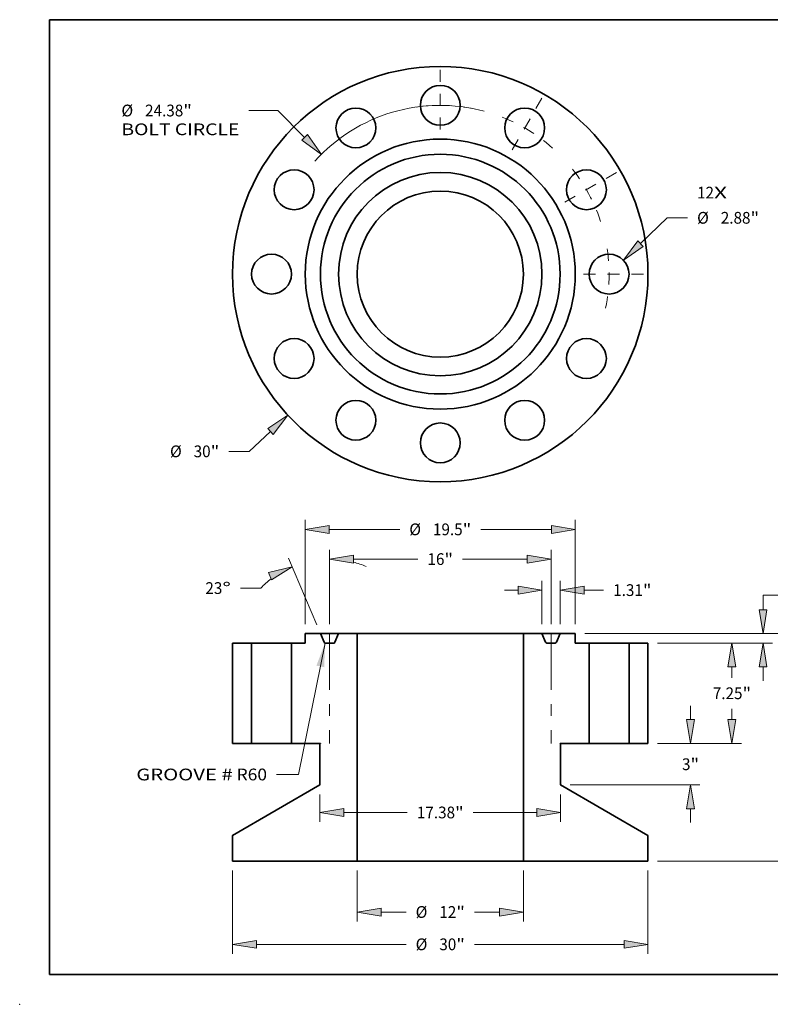
# Model space of a CAD drawing. Extents: x 0 to 10.8, y 0 to 8.3.
# Drawn here: x 0 to 6.3, y 0 to 8.3 of the extents above; entities that cross this region are included whole.
import ezdxf
from ezdxf.enums import TextEntityAlignment as Align

# ---------------------------------------------------------------- set-up
doc = ezdxf.new("R2010")
doc.units = 0
doc.header["$MEASUREMENT"] = 0
doc.linetypes.add('DASHDOT', pattern=[18.5, 12, -3, 0.5, -3])
doc.layers.get('0').update_dxf_attribs({"lineweight": 13})
doc.layers.add('1', color=7, linetype='Continuous', lineweight=13)
doc.styles.get("Standard").update_dxf_attribs({"font": 'isocp.shx'})

# ---------------------------------------------------------------- blocks, each defined once
blk = doc.blocks.new('BLOCK7')
at = {"color": 7, "lineweight": 13, "ltscale": 0.03937}
for s, height, p, p2 in [('12', 0.8485, (18.541, 5.462), (19.767, 5.462)), ('X', 0.848, (19.767, 5.462), (20.71, 5.462))]:
    blk.add_text(s, height=height, dxfattribs=at).set_placement(p, p2, align=Align.FIT)
blk = doc.blocks.new('BLOCK8')
at = {"color": 7, "lineweight": 13, "ltscale": 0.03937}
for p, q in [((-12.264, -11.371), (-13.806, -12.801)), ((-13.806, -12.801), (-15.272, -12.801))]:
    blk.add_line(p, q, dxfattribs=at)
blk.add_lwpolyline([(-12.068, -11.582), (-10.999, -10.199), (-12.459, -11.16)], close=True, dxfattribs=at)
blk.add_solid([(-12.068, -11.582), (-10.999, -10.199), (-12.068, -11.582), (-12.459, -11.16)], dxfattribs=at)
for s, height, p, p2 in [('%%c', 0.8485, (-19.52, -13.226), (-18.672, -13.226)), ('30', 0.8485, (-17.81, -13.226), (-16.584, -13.226)), ('"', 0.848, (-16.584, -13.226), (-15.961, -13.226))]:
    blk.add_text(s, height=height, dxfattribs=at).set_placement(p, p2, align=Align.FIT)
blk = doc.blocks.new('BLOCK9')
at = {"color": 7, "lineweight": 13, "ltscale": 0.03937}
for p, q in [((-11.733, 11.818), (-13.821, 11.818)), ((-9.803, 9.874), (-11.733, 11.818))]:
    blk.add_line(p, q, dxfattribs=at)
blk.add_lwpolyline([(-10.007, 9.672), (-8.589, 8.651), (-9.599, 10.077)], close=True, dxfattribs=at)
blk.add_arc((0, 0), 12.19, 74.92923, 137.98411, dxfattribs=at)
blk.add_solid([(-10.007, 9.672), (-8.589, 8.651), (-10.007, 9.672), (-9.599, 10.077)], dxfattribs=at)
for s, height, p, p2 in [('%%c', 0.8485, (-23.03, 11.393), (-22.181, 11.393)), ('24.38', 0.8485, (-21.319, 11.393), (-18.56, 11.393)), ('"', 0.848, (-18.56, 11.393), (-17.938, 11.393)), ('BOLT CIRCLE', 0.8485, (-23.03, 10.036), (-14.51, 10.036))]:
    blk.add_text(s, height=height, dxfattribs=at).set_placement(p, p2, align=Align.FIT)
blk = doc.blocks.new('BLOCK10')
at = {"color": 7, "lineweight": 13, "ltscale": 0.03937}
for p, q in [((14.464, 2.2), (16.394, 4.067)), ((16.394, 4.067), (17.859, 4.067))]:
    blk.add_line(p, q, dxfattribs=at)
blk.add_lwpolyline([(14.264, 2.407), (13.225, 1.001), (14.664, 1.994)], close=True, dxfattribs=at)
blk.add_solid([(14.264, 2.407), (13.225, 1.001), (14.264, 2.407), (14.664, 1.994)], dxfattribs=at)
for s, height, p, p2 in [('%%c', 0.8485, (18.549, 3.643), (19.397, 3.643)), ('2.88', 0.8485, (20.259, 3.643), (22.405, 3.643)), ('"', 0.848, (22.405, 3.643), (23.027, 3.643))]:
    blk.add_text(s, height=height, dxfattribs=at).set_placement(p, p2, align=Align.FIT)
blk = doc.blocks.new('BLOCK11')
at = {"color": 7, "linetype": 'DASHDOT', "lineweight": 13, "ltscale": 0.03937}
blk.add_line((12.729, 7.349), (8.385, 4.841), dxfattribs=at)
blk.add_arc((0, 0), 12.19, 18.20993, 41.79007, dxfattribs=at)
blk = doc.blocks.new('BLOCK12')
at = {"color": 7, "linetype": 'DASHDOT', "lineweight": 13, "ltscale": 0.03937}
blk.add_line((7.344, 12.72), (4.846, 8.394), dxfattribs=at)
blk.add_arc((0, 0), 12.19, 48.26127, 71.73873, dxfattribs=at)
blk = doc.blocks.new('BLOCK13')
at = {"color": 7, "linetype": 'DASHDOT', "lineweight": 13, "ltscale": 0.03937}
blk.add_line((0, 14.752), (0, 9.628), dxfattribs=at)
blk.add_arc((0, 0), 12.19, 77.95681, 102.04319, dxfattribs=at)
blk = doc.blocks.new('BLOCK14')
at = {"color": 7, "linetype": 'DASHDOT', "lineweight": 13, "ltscale": 0.03937}
blk.add_line((14.666, 0), (9.714, 0), dxfattribs=at)
blk.add_arc((0, 0), 12.19, 348.36333, 11.63667, dxfattribs=at)
blk = doc.blocks.new('BLOCK15')
at = {"color": 7, "lineweight": 13, "ltscale": 0.03937}
blk.add_lwpolyline([(-8.324, 0.003), (-10.242, -9.483), (-11.835, -9.483)], dxfattribs=at)
blk.add_solid([(-8.384, -1.744), (-8.324, 0.003), (-8.947, -1.63)], dxfattribs=at)
for s, p, p2 in [('GROOVE #', (-21.955, -9.916), (-14.989, -9.916)), (' R60', (-14.989, -9.916), (-12.513, -9.916))]:
    blk.add_text(s, height=0.8485, dxfattribs=at).set_placement(p, p2, align=Align.FIT)
blk = doc.blocks.new('BLOCK16')
at = {"color": 7, "lineweight": 13, "ltscale": 0.03937}
for p, q in [((15.679, 0), (21.745, 0)), ((15.679, -7.25), (21.745, -7.25))]:
    blk.add_line(p, q, dxfattribs=at)
at = {"color": 7, "lineweight": 13, "ltscale": 0.019674}
for p, q in [((21.066, -2.511), (21.066, -1.724)), ((21.066, -5.526), (21.066, -4.739))]:
    blk.add_line(p, q, dxfattribs=at)
at = {"color": 7, "lineweight": 13, "ltscale": 0.03937}
for points in [[(21.353, -1.724), (21.066, 0), (20.779, -1.724)], [(20.779, -5.526), (21.066, -7.25), (21.353, -5.526)]]:
    blk.add_lwpolyline(points, close=True, dxfattribs=at)
for points in [[(21.353, -1.724), (21.066, 0), (21.353, -1.724), (20.779, -1.724)], [(20.779, -5.526), (21.066, -7.25), (20.779, -5.526), (21.353, -5.526)]]:
    blk.add_solid(points, dxfattribs=at)
for s, height, p, p2 in [('7.25', 0.8485, (19.682, -4.049), (21.828, -4.049)), ('"', 0.848, (21.828, -4.049), (22.45, -4.049))]:
    blk.add_text(s, height=height, dxfattribs=at).set_placement(p, p2, align=Align.FIT)
blk = doc.blocks.new('BLOCK17')
at = {"color": 7, "lineweight": 13, "ltscale": 0.03937}
for p, q in [((10.429, 0.688), (26.884, 0.688)), ((26.205, -6.417), (26.205, -1.036)), ((26.205, -14.026), (26.205, -8.645)), ((15.679, -15.75), (26.884, -15.75))]:
    blk.add_line(p, q, dxfattribs=at)
for points in [[(26.493, -1.036), (26.205, 0.688), (25.918, -1.036)], [(25.918, -14.026), (26.205, -15.75), (26.493, -14.026)]]:
    blk.add_lwpolyline(points, close=True, dxfattribs=at)
for points in [[(26.493, -1.036), (26.205, 0.688), (26.493, -1.036), (25.918, -1.036)], [(25.918, -14.026), (26.205, -15.75), (25.918, -14.026), (26.493, -14.026)]]:
    blk.add_solid(points, dxfattribs=at)
for s, height, p, p2 in [('16.44', 0.8485, (24.515, -7.955), (27.274, -7.955)), ('"', 0.848, (27.274, -7.955), (27.896, -7.955))]:
    blk.add_text(s, height=height, dxfattribs=at).set_placement(p, p2, align=Align.FIT)
blk = doc.blocks.new('BLOCK18')
at = {"color": 7, "lineweight": 13, "ltscale": 0.03937}
for p, q in [((23.309, 3.452), (24.774, 3.452)), ((23.309, 2.412), (23.309, 3.452)), ((10.429, 0.688), (23.987, 0.688)), ((15.679, 0), (23.987, 0)), ((23.309, -2.715), (23.309, -1.724))]:
    blk.add_line(p, q, dxfattribs=at)
for points in [[(23.021, 2.412), (23.309, 0.688), (23.596, 2.412)], [(23.596, -1.724), (23.309, 0), (23.021, -1.724)]]:
    blk.add_lwpolyline(points, close=True, dxfattribs=at)
for points in [[(23.021, 2.412), (23.309, 0.688), (23.021, 2.412), (23.596, 2.412)], [(23.596, -1.724), (23.309, 0), (23.596, -1.724), (23.021, -1.724)]]:
    blk.add_solid(points, dxfattribs=at)
for s, height, p, p2 in [('0.69', 0.8485, (25.464, 3.028), (27.61, 3.028)), ('"', 0.848, (27.61, 3.028), (28.232, 3.028))]:
    blk.add_text(s, height=height, dxfattribs=at).set_placement(p, p2, align=Align.FIT)
blk = doc.blocks.new('BLOCK19')
at = {"color": 7, "lineweight": 13, "ltscale": 0.03937}
for p, q in [((-15, -16.429), (-15, -22.438)), ((15, -16.429), (15, -22.438)), ((-13.276, -21.76), (-2.469, -21.76)), ((2.469, -21.76), (13.276, -21.76))]:
    blk.add_line(p, q, dxfattribs=at)
for points in [[(-13.276, -21.472), (-15, -21.76), (-13.276, -22.047)], [(13.276, -22.047), (15, -21.76), (13.276, -21.472)]]:
    blk.add_lwpolyline(points, close=True, dxfattribs=at)
for points in [[(-13.276, -21.472), (-15, -21.76), (-13.276, -21.472), (-13.276, -22.047)], [(13.276, -22.047), (15, -21.76), (13.276, -22.047), (13.276, -21.472)]]:
    blk.add_solid(points, dxfattribs=at)
for s, height, p, p2 in [('%%c', 0.8485, (-1.779, -22.184), (-0.931, -22.184)), ('30', 0.8485, (-0.069, -22.184), (1.157, -22.184)), ('"', 0.848, (1.157, -22.184), (1.779, -22.184))]:
    blk.add_text(s, height=height, dxfattribs=at).set_placement(p, p2, align=Align.FIT)
blk = doc.blocks.new('BLOCK20')
at = {"color": 7, "lineweight": 13, "ltscale": 0.03937}
for p, q in [((-8.69, -10.929), (-8.69, -12.914)), ((8.69, -10.929), (8.69, -12.914)), ((-6.966, -12.235), (-2.38, -12.235)), ((2.38, -12.235), (6.966, -12.235))]:
    blk.add_line(p, q, dxfattribs=at)
for points in [[(-6.966, -11.948), (-8.69, -12.235), (-6.966, -12.522)], [(6.966, -12.522), (8.69, -12.235), (6.966, -11.948)]]:
    blk.add_lwpolyline(points, close=True, dxfattribs=at)
for points in [[(-6.966, -11.948), (-8.69, -12.235), (-6.966, -11.948), (-6.966, -12.522)], [(6.966, -12.522), (8.69, -12.235), (6.966, -12.522), (6.966, -11.948)]]:
    blk.add_solid(points, dxfattribs=at)
for s, height, p, p2 in [('17.38', 0.8485, (-1.691, -12.659), (1.068, -12.659)), ('"', 0.848, (1.068, -12.659), (1.691, -12.659))]:
    blk.add_text(s, height=height, dxfattribs=at).set_placement(p, p2, align=Align.FIT)
blk = doc.blocks.new('BLOCK21')
at = {"color": 7, "lineweight": 13, "ltscale": 0.03937}
for p, q in [((-9.75, 1.367), (-9.75, 8.894)), ((9.75, 1.367), (9.75, 8.894)), ((-8.026, 8.215), (-2.929, 8.215)), ((2.929, 8.215), (8.026, 8.215))]:
    blk.add_line(p, q, dxfattribs=at)
for points in [[(-8.026, 8.502), (-9.75, 8.215), (-8.026, 7.927)], [(8.026, 7.927), (9.75, 8.215), (8.026, 8.502)]]:
    blk.add_lwpolyline(points, close=True, dxfattribs=at)
for points in [[(-8.026, 8.502), (-9.75, 8.215), (-8.026, 8.502), (-8.026, 7.927)], [(8.026, 7.927), (9.75, 8.215), (8.026, 7.927), (8.026, 8.502)]]:
    blk.add_solid(points, dxfattribs=at)
for s, height, p, p2 in [('%%c', 0.8485, (-2.239, 7.791), (-1.391, 7.791)), ('19.5', 0.8485, (-0.529, 7.791), (1.617, 7.791)), ('"', 0.848, (1.617, 7.791), (2.239, 7.791))]:
    blk.add_text(s, height=height, dxfattribs=at).set_placement(p, p2, align=Align.FIT)
blk = doc.blocks.new('BLOCK22')
at = {"color": 7, "lineweight": 13, "ltscale": 0.03937}
for p, q in [((18.076, -5.526), (18.076, -4.535)), ((15.679, -7.25), (18.755, -7.25)), ((9.369, -10.25), (18.755, -10.25)), ((18.076, -12.965), (18.076, -11.974))]:
    blk.add_line(p, q, dxfattribs=at)
for points in [[(17.788, -5.526), (18.076, -7.25), (18.363, -5.526)], [(18.363, -11.974), (18.076, -10.25), (17.788, -11.974)]]:
    blk.add_lwpolyline(points, close=True, dxfattribs=at)
for points in [[(17.788, -5.526), (18.076, -7.25), (17.788, -5.526), (18.363, -5.526)], [(18.363, -11.974), (18.076, -10.25), (18.363, -11.974), (17.788, -11.974)]]:
    blk.add_solid(points, dxfattribs=at)
for s, p, p2 in [('3', (17.458, -9.174), (18.071, -9.174)), ('"', (18.071, -9.174), (18.693, -9.174))]:
    blk.add_text(s, height=0.848, dxfattribs=at).set_placement(p, p2, align=Align.FIT)
blk = doc.blocks.new('BLOCK23')
at = {"color": 7, "lineweight": 13, "ltscale": 0.03937}
for p, q in [((-8, 1.367), (-8, 6.746)), ((8, 1.367), (8, 6.746)), ((-6.276, 6.067), (-1.614, 6.067)), ((1.614, 6.067), (6.276, 6.067))]:
    blk.add_line(p, q, dxfattribs=at)
for points in [[(-6.276, 6.354), (-8, 6.067), (-6.276, 5.78)], [(6.276, 5.78), (8, 6.067), (6.276, 6.354)]]:
    blk.add_lwpolyline(points, close=True, dxfattribs=at)
for points in [[(-6.276, 6.354), (-8, 6.067), (-6.276, 6.354), (-6.276, 5.78)], [(6.276, 5.78), (8, 6.067), (6.276, 5.78), (6.276, 6.354)]]:
    blk.add_solid(points, dxfattribs=at)
for s, height, p, p2 in [('16', 0.8485, (-0.924, 5.643), (0.302, 5.643)), ('"', 0.848, (0.302, 5.643), (0.924, 5.643))]:
    blk.add_text(s, height=height, dxfattribs=at).set_placement(p, p2, align=Align.FIT)
blk = doc.blocks.new('BLOCK24')
at = {"color": 7, "lineweight": 13, "ltscale": 0.03937}
for p, q in [((-6, -16.429), (-6, -20.104)), ((6, -16.429), (6, -20.104)), ((-4.276, -19.425), (-2.469, -19.425)), ((2.469, -19.425), (4.276, -19.425))]:
    blk.add_line(p, q, dxfattribs=at)
for points in [[(-4.276, -19.138), (-6, -19.425), (-4.276, -19.713)], [(4.276, -19.713), (6, -19.425), (4.276, -19.138)]]:
    blk.add_lwpolyline(points, close=True, dxfattribs=at)
for points in [[(-4.276, -19.138), (-6, -19.425), (-4.276, -19.138), (-4.276, -19.713)], [(4.276, -19.713), (6, -19.425), (4.276, -19.713), (4.276, -19.138)]]:
    blk.add_solid(points, dxfattribs=at)
for s, height, p, p2 in [('%%c', 0.8485, (-1.779, -19.849), (-0.931, -19.849)), ('12', 0.8485, (-0.069, -19.849), (1.157, -19.849)), ('"', 0.848, (1.157, -19.849), (1.779, -19.849))]:
    blk.add_text(s, height=height, dxfattribs=at).set_placement(p, p2, align=Align.FIT)
blk = doc.blocks.new('BLOCK25')
at = {"color": 7, "lineweight": 13, "ltscale": 0.03937}
for p, q in [((7.344, 1.367), (7.344, 4.505)), ((8.657, 1.367), (8.657, 4.505)), ((4.628, 3.826), (5.619, 3.826)), ((10.381, 3.826), (11.797, 3.826))]:
    blk.add_line(p, q, dxfattribs=at)
for points in [[(5.619, 3.539), (7.344, 3.826), (5.619, 4.113)], [(10.381, 4.113), (8.657, 3.826), (10.381, 3.539)]]:
    blk.add_lwpolyline(points, close=True, dxfattribs=at)
for points in [[(5.619, 3.539), (7.344, 3.826), (5.619, 3.539), (5.619, 4.113)], [(10.381, 4.113), (8.657, 3.826), (10.381, 4.113), (10.381, 3.539)]]:
    blk.add_solid(points, dxfattribs=at)
for s, height, p, p2 in [('"', 0.848, (14.633, 3.402), (15.255, 3.402)), ('1.31', 0.8485, (12.487, 3.402), (14.633, 3.402))]:
    blk.add_text(s, height=height, dxfattribs=at).set_placement(p, p2, align=Align.FIT)
blk = doc.blocks.new('BLOCK26')
at = {"color": 7, "lineweight": 13, "ltscale": 0.03937}
for p, q in [((-8, 1.367), (-8, 6.746)), ((-8.922, 1.313), (-10.971, 6.141)), ((-12.962, 3.973), (-14.427, 3.973))]:
    blk.add_line(p, q, dxfattribs=at)
for points in [[(-6.276, 6.354), (-8, 6.067), (-6.276, 5.78)], [(-12.181, 4.578), (-10.706, 5.517), (-12.405, 5.107)]]:
    blk.add_lwpolyline(points, close=True, dxfattribs=at)
for start, end in [(67.53748, 75.58491), (127.41509, 135.75792)]:
    blk.add_arc((-8, -0.859), 6.926, start, end, dxfattribs=at)
for points in [[(-6.276, 6.354), (-8, 6.067), (-6.276, 6.354), (-6.276, 5.78)], [(-12.181, 4.578), (-10.706, 5.517), (-12.181, 4.578), (-12.405, 5.107)]]:
    blk.add_solid(points, dxfattribs=at)
for s, p, p2 in [('23', (-16.965, 3.549), (-15.739, 3.549)), ('%%d', (-15.739, 3.549), (-15.117, 3.549))]:
    blk.add_text(s, height=0.8485, dxfattribs=at).set_placement(p, p2, align=Align.FIT)
blk = doc.blocks.new('BLOCK27')
at = {"color": 7, "lineweight": 5, "ltscale": 0.03937}
for p, q in [((13.63, -7.25), (13.63, 0)), ((13.63, 0), (15, 0)), ((15, 0), (15, -7.25)), ((15, -7.25), (13.63, -7.25))]:
    blk.add_line(p, q, dxfattribs=at)
blk = doc.blocks.new('BLOCK28')
at = {"color": 7, "lineweight": 5, "ltscale": 0.03937}
for p, q in [((6, -15.75), (6, 0.688)), ((6, 0.688), (7.344, 0.688)), ((8.657, 0.688), (9.75, 0.688)), ((9.75, 0), (10.75, 0)), ((10.75, 0), (10.75, -7.25)), ((10.75, -7.25), (8.675, -7.25)), ((8.69, -7.291), (8.69, -10.25)), ((8.69, -10.25), (15, -13.893)), ((15, -13.893), (15, -15.75)), ((15, -15.75), (6, -15.75))]:
    blk.add_line(p, q, dxfattribs=at)
at = {"color": 7, "lineweight": 5, "ltscale": 0.01713}
for p, q in [((7.344, 0.688), (7.611, 0.057)), ((8.389, 0.057), (8.657, 0.688))]:
    blk.add_line(p, q, dxfattribs=at)
at = {"color": 7, "lineweight": 5, "ltscale": 0.000144614}
for p, q in [((7.611, 0.057), (7.614, 0.052)), ((8.384, 0.047), (8.386, 0.052))]:
    blk.add_line(p, q, dxfattribs=at)
at = {"color": 7, "lineweight": 5, "ltscale": 0.000144607}
for p, q in [((7.614, 0.052), (7.616, 0.047)), ((7.639, 0.021), (7.643, 0.017))]:
    blk.add_line(p, q, dxfattribs=at)
at = {"color": 7, "lineweight": 5, "ltscale": 0.000144609}
for p, q in [((7.616, 0.047), (7.619, 0.042)), ((7.634, 0.024), (7.639, 0.021)), ((8.314, 0.001), (8.32, 0.002)), ((8.341, 0.009), (8.347, 0.011)), ((8.366, 0.024), (8.37, 0.029)), ((8.37, 0.029), (8.374, 0.033))]:
    blk.add_line(p, q, dxfattribs=at)
at = {"color": 7, "lineweight": 5, "ltscale": 0.000144612}
for p, q in [((7.619, 0.042), (7.623, 0.037)), ((8.325, 0.003), (8.331, 0.004))]:
    blk.add_line(p, q, dxfattribs=at)
at = {"color": 7, "lineweight": 5, "ltscale": 0.000144616}
blk.add_line((7.623, 0.037), (7.626, 0.033), dxfattribs=at)
at = {"color": 7, "lineweight": 5, "ltscale": 0.00014461}
for p, q in [((7.626, 0.033), (7.63, 0.029)), ((7.648, 0.014), (7.653, 0.011)), ((8.347, 0.011), (8.352, 0.014)), ((8.361, 0.021), (8.366, 0.024))]:
    blk.add_line(p, q, dxfattribs=at)
at = {"color": 7, "lineweight": 5, "ltscale": 0.000144608}
for p, q in [((7.63, 0.029), (7.634, 0.024)), ((8.357, 0.017), (8.361, 0.021)), ((8.381, 0.042), (8.384, 0.047)), ((8.386, 0.052), (8.389, 0.057))]:
    blk.add_line(p, q, dxfattribs=at)
at = {"color": 7, "lineweight": 5, "ltscale": 0.000144606}
for p, q in [((7.643, 0.017), (7.648, 0.014)), ((7.692, 0), (7.698, 0)), ((8.302, 0), (8.308, 0)), ((8.32, 0.002), (8.325, 0.003))]:
    blk.add_line(p, q, dxfattribs=at)
at = {"color": 7, "lineweight": 5, "ltscale": 0.000144623}
blk.add_line((7.653, 0.011), (7.659, 0.009), dxfattribs=at)
at = {"color": 7, "lineweight": 5, "ltscale": 0.000144603}
for p, q in [((7.659, 0.009), (7.664, 0.006)), ((8.336, 0.006), (8.341, 0.009))]:
    blk.add_line(p, q, dxfattribs=at)
at = {"color": 7, "lineweight": 5, "ltscale": 0.000144619}
for p, q in [((7.664, 0.006), (7.669, 0.004)), ((8.331, 0.004), (8.336, 0.006)), ((8.352, 0.014), (8.357, 0.017))]:
    blk.add_line(p, q, dxfattribs=at)
at = {"color": 7, "lineweight": 5, "ltscale": 0.000144597}
blk.add_line((7.669, 0.004), (7.675, 0.003), dxfattribs=at)
at = {"color": 7, "lineweight": 5, "ltscale": 0.000144621}
blk.add_line((7.675, 0.003), (7.68, 0.002), dxfattribs=at)
at = {"color": 7, "lineweight": 5, "ltscale": 0.000144594}
blk.add_line((7.68, 0.002), (7.686, 0.001), dxfattribs=at)
at = {"color": 7, "lineweight": 5, "ltscale": 0.000144613}
for p, q in [((7.686, 0.001), (7.692, 0)), ((8.308, 0), (8.314, 0.001))]:
    blk.add_line(p, q, dxfattribs=at)
at = {"color": 7, "lineweight": 5, "ltscale": 0.015112}
blk.add_line((7.698, 0), (8.302, 0), dxfattribs=at)
at = {"color": 7, "lineweight": 5, "ltscale": 0.000144615}
blk.add_line((8.374, 0.033), (8.377, 0.037), dxfattribs=at)
at = {"color": 7, "lineweight": 5, "ltscale": 0.000144602}
blk.add_line((8.377, 0.037), (8.381, 0.042), dxfattribs=at)
at = {"color": 7, "lineweight": 5, "ltscale": 0.0172}
blk.add_line((9.75, 0.688), (9.75, 0), dxfattribs=at)
at = {"color": 7, "lineweight": 5, "ltscale": 2.80476e-05}
blk.add_line((8.661, -7.261), (8.66, -7.262), dxfattribs=at)
at = {"color": 7, "lineweight": 5, "ltscale": 2.80326e-05}
for p, q in [((8.66, -7.262), (8.66, -7.263)), ((8.673, -7.25), (8.672, -7.25))]:
    blk.add_line(p, q, dxfattribs=at)
at = {"color": 7, "lineweight": 5, "ltscale": 2.80505e-05}
for p, q in [((8.66, -7.263), (8.66, -7.264)), ((8.674, -7.25), (8.673, -7.25))]:
    blk.add_line(p, q, dxfattribs=at)
at = {"color": 7, "lineweight": 5, "ltscale": 2.80442e-05}
for p, q in [((8.66, -7.264), (8.66, -7.265)), ((8.66, -7.265), (8.66, -7.266)), ((8.675, -7.25), (8.674, -7.25))]:
    blk.add_line(p, q, dxfattribs=at)
at = {"color": 7, "lineweight": 5, "ltscale": 2.80356e-05}
blk.add_line((8.66, -7.266), (8.66, -7.267), dxfattribs=at)
at = {"color": 7, "lineweight": 5, "ltscale": 2.80473e-05}
blk.add_line((8.66, -7.267), (8.66, -7.268), dxfattribs=at)
at = {"color": 7, "lineweight": 5, "ltscale": 2.80331e-05}
for p, q in [((8.66, -7.268), (8.661, -7.269)), ((8.671, -7.251), (8.67, -7.251))]:
    blk.add_line(p, q, dxfattribs=at)
at = {"color": 7, "lineweight": 5, "ltscale": 2.80485e-05}
for p, q in [((8.662, -7.257), (8.661, -7.258)), ((8.661, -7.272), (8.662, -7.272)), ((8.668, -7.251), (8.667, -7.252))]:
    blk.add_line(p, q, dxfattribs=at)
at = {"color": 7, "lineweight": 5, "ltscale": 2.80329e-05}
for p, q in [((8.661, -7.258), (8.661, -7.26)), ((8.661, -7.27), (8.661, -7.272))]:
    blk.add_line(p, q, dxfattribs=at)
at = {"color": 7, "lineweight": 5, "ltscale": 2.80523e-05}
for p, q in [((8.661, -7.26), (8.661, -7.261)), ((8.661, -7.269), (8.661, -7.27))]:
    blk.add_line(p, q, dxfattribs=at)
at = {"color": 7, "lineweight": 5, "ltscale": 2.80392e-05}
for p, q in [((8.663, -7.257), (8.662, -7.257)), ((8.662, -7.272), (8.663, -7.273)), ((8.667, -7.252), (8.667, -7.253))]:
    blk.add_line(p, q, dxfattribs=at)
at = {"color": 7, "lineweight": 5, "ltscale": 2.80512e-05}
blk.add_line((8.664, -7.255), (8.663, -7.256), dxfattribs=at)
at = {"color": 7, "lineweight": 5, "ltscale": 2.80403e-05}
for p, q in [((8.663, -7.256), (8.663, -7.257)), ((8.667, -7.253), (8.666, -7.253)), ((8.666, -7.277), (8.667, -7.277))]:
    blk.add_line(p, q, dxfattribs=at)
at = {"color": 7, "lineweight": 5, "ltscale": 2.80524e-05}
blk.add_line((8.663, -7.273), (8.663, -7.274), dxfattribs=at)
at = {"color": 7, "lineweight": 5, "ltscale": 2.80398e-05}
for p, q in [((8.663, -7.274), (8.664, -7.275)), ((8.666, -7.253), (8.665, -7.254)), ((8.665, -7.276), (8.666, -7.277))]:
    blk.add_line(p, q, dxfattribs=at)
at = {"color": 7, "lineweight": 5, "ltscale": 2.80466e-05}
for p, q in [((8.665, -7.254), (8.664, -7.255)), ((8.664, -7.275), (8.665, -7.276))]:
    blk.add_line(p, q, dxfattribs=at)
at = {"color": 7, "lineweight": 5, "ltscale": 2.80472e-05}
blk.add_line((8.667, -7.277), (8.667, -7.278), dxfattribs=at)
at = {"color": 7, "lineweight": 5, "ltscale": 0.000649522}
blk.add_line((8.667, -7.278), (8.69, -7.291), dxfattribs=at)
at = {"color": 7, "lineweight": 5, "ltscale": 2.80527e-05}
blk.add_line((8.67, -7.251), (8.668, -7.251), dxfattribs=at)
at = {"color": 7, "lineweight": 5, "ltscale": 2.80515e-05}
blk.add_line((8.672, -7.25), (8.671, -7.251), dxfattribs=at)
blk = doc.blocks.new('BLOCK29')
at = {"color": 7, "lineweight": 5, "ltscale": 0.03937}
for p, q in [((-10.75, -7.25), (-10.75, 0)), ((-10.75, 0), (-9.75, 0)), ((-9.75, 0.688), (-8.657, 0.688)), ((-7.344, 0.688), (-6, 0.688)), ((-6, 0.688), (-6, -15.75)), ((-8.675, -7.25), (-10.75, -7.25)), ((-8.69, -10.25), (-8.69, -7.291)), ((-15, -13.893), (-8.69, -10.25)), ((-15, -15.75), (-15, -13.893)), ((-6, -15.75), (-15, -15.75))]:
    blk.add_line(p, q, dxfattribs=at)
at = {"color": 7, "lineweight": 5, "ltscale": 0.0172}
blk.add_line((-9.75, 0), (-9.75, 0.688), dxfattribs=at)
at = {"color": 7, "lineweight": 5, "ltscale": 0.01713}
for p, q in [((-8.657, 0.688), (-8.389, 0.057)), ((-7.611, 0.057), (-7.344, 0.688))]:
    blk.add_line(p, q, dxfattribs=at)
at = {"color": 7, "lineweight": 5, "ltscale": 0.000144608}
for p, q in [((-8.389, 0.057), (-8.386, 0.052)), ((-8.384, 0.047), (-8.381, 0.042)), ((-8.361, 0.021), (-8.357, 0.017)), ((-7.634, 0.024), (-7.63, 0.029))]:
    blk.add_line(p, q, dxfattribs=at)
at = {"color": 7, "lineweight": 5, "ltscale": 0.000144614}
for p, q in [((-8.386, 0.052), (-8.384, 0.047)), ((-7.614, 0.052), (-7.611, 0.057))]:
    blk.add_line(p, q, dxfattribs=at)
at = {"color": 7, "lineweight": 5, "ltscale": 0.000144602}
blk.add_line((-8.381, 0.042), (-8.377, 0.037), dxfattribs=at)
at = {"color": 7, "lineweight": 5, "ltscale": 0.000144615}
blk.add_line((-8.377, 0.037), (-8.374, 0.033), dxfattribs=at)
at = {"color": 7, "lineweight": 5, "ltscale": 0.000144609}
for p, q in [((-8.374, 0.033), (-8.37, 0.029)), ((-8.37, 0.029), (-8.366, 0.024)), ((-8.347, 0.011), (-8.341, 0.009)), ((-8.32, 0.002), (-8.314, 0.001)), ((-7.639, 0.021), (-7.634, 0.024)), ((-7.619, 0.042), (-7.616, 0.047))]:
    blk.add_line(p, q, dxfattribs=at)
at = {"color": 7, "lineweight": 5, "ltscale": 0.00014461}
for p, q in [((-8.366, 0.024), (-8.361, 0.021)), ((-8.352, 0.014), (-8.347, 0.011)), ((-7.653, 0.011), (-7.648, 0.014)), ((-7.63, 0.029), (-7.626, 0.033))]:
    blk.add_line(p, q, dxfattribs=at)
at = {"color": 7, "lineweight": 5, "ltscale": 0.000144619}
for p, q in [((-8.357, 0.017), (-8.352, 0.014)), ((-8.336, 0.006), (-8.331, 0.004)), ((-7.669, 0.004), (-7.664, 0.006))]:
    blk.add_line(p, q, dxfattribs=at)
at = {"color": 7, "lineweight": 5, "ltscale": 0.000144603}
for p, q in [((-8.341, 0.009), (-8.336, 0.006)), ((-7.664, 0.006), (-7.659, 0.009))]:
    blk.add_line(p, q, dxfattribs=at)
at = {"color": 7, "lineweight": 5, "ltscale": 0.000144612}
for p, q in [((-8.331, 0.004), (-8.325, 0.003)), ((-7.623, 0.037), (-7.619, 0.042))]:
    blk.add_line(p, q, dxfattribs=at)
at = {"color": 7, "lineweight": 5, "ltscale": 0.000144606}
for p, q in [((-8.325, 0.003), (-8.32, 0.002)), ((-8.308, 0), (-8.302, 0)), ((-7.698, 0), (-7.692, 0)), ((-7.648, 0.014), (-7.643, 0.017))]:
    blk.add_line(p, q, dxfattribs=at)
at = {"color": 7, "lineweight": 5, "ltscale": 0.000144613}
for p, q in [((-8.314, 0.001), (-8.308, 0)), ((-7.692, 0), (-7.686, 0.001))]:
    blk.add_line(p, q, dxfattribs=at)
at = {"color": 7, "lineweight": 5, "ltscale": 0.015112}
blk.add_line((-8.302, 0), (-7.698, 0), dxfattribs=at)
at = {"color": 7, "lineweight": 5, "ltscale": 0.000144594}
blk.add_line((-7.686, 0.001), (-7.68, 0.002), dxfattribs=at)
at = {"color": 7, "lineweight": 5, "ltscale": 0.000144621}
blk.add_line((-7.68, 0.002), (-7.675, 0.003), dxfattribs=at)
at = {"color": 7, "lineweight": 5, "ltscale": 0.000144597}
blk.add_line((-7.675, 0.003), (-7.669, 0.004), dxfattribs=at)
at = {"color": 7, "lineweight": 5, "ltscale": 0.000144623}
blk.add_line((-7.659, 0.009), (-7.653, 0.011), dxfattribs=at)
at = {"color": 7, "lineweight": 5, "ltscale": 0.000144607}
for p, q in [((-7.643, 0.017), (-7.639, 0.021)), ((-7.616, 0.047), (-7.614, 0.052))]:
    blk.add_line(p, q, dxfattribs=at)
at = {"color": 7, "lineweight": 5, "ltscale": 0.000144616}
blk.add_line((-7.626, 0.033), (-7.623, 0.037), dxfattribs=at)
at = {"color": 7, "lineweight": 5, "ltscale": 0.000649522}
blk.add_line((-8.69, -7.291), (-8.667, -7.278), dxfattribs=at)
at = {"color": 7, "lineweight": 5, "ltscale": 2.80442e-05}
for p, q in [((-8.674, -7.25), (-8.675, -7.25)), ((-8.66, -7.265), (-8.66, -7.264)), ((-8.66, -7.266), (-8.66, -7.265))]:
    blk.add_line(p, q, dxfattribs=at)
at = {"color": 7, "lineweight": 5, "ltscale": 2.80505e-05}
for p, q in [((-8.673, -7.25), (-8.674, -7.25)), ((-8.66, -7.264), (-8.66, -7.263))]:
    blk.add_line(p, q, dxfattribs=at)
at = {"color": 7, "lineweight": 5, "ltscale": 2.80326e-05}
for p, q in [((-8.672, -7.25), (-8.673, -7.25)), ((-8.66, -7.263), (-8.66, -7.262))]:
    blk.add_line(p, q, dxfattribs=at)
at = {"color": 7, "lineweight": 5, "ltscale": 2.80515e-05}
blk.add_line((-8.671, -7.251), (-8.672, -7.25), dxfattribs=at)
at = {"color": 7, "lineweight": 5, "ltscale": 2.80331e-05}
for p, q in [((-8.67, -7.251), (-8.671, -7.251)), ((-8.661, -7.269), (-8.66, -7.268))]:
    blk.add_line(p, q, dxfattribs=at)
at = {"color": 7, "lineweight": 5, "ltscale": 2.80527e-05}
blk.add_line((-8.668, -7.251), (-8.67, -7.251), dxfattribs=at)
at = {"color": 7, "lineweight": 5, "ltscale": 2.80485e-05}
for p, q in [((-8.667, -7.252), (-8.668, -7.251)), ((-8.661, -7.258), (-8.662, -7.257)), ((-8.662, -7.272), (-8.661, -7.272))]:
    blk.add_line(p, q, dxfattribs=at)
at = {"color": 7, "lineweight": 5, "ltscale": 2.80392e-05}
for p, q in [((-8.667, -7.253), (-8.667, -7.252)), ((-8.662, -7.257), (-8.663, -7.257)), ((-8.663, -7.273), (-8.662, -7.272))]:
    blk.add_line(p, q, dxfattribs=at)
at = {"color": 7, "lineweight": 5, "ltscale": 2.80403e-05}
for p, q in [((-8.666, -7.253), (-8.667, -7.253)), ((-8.667, -7.277), (-8.666, -7.277)), ((-8.663, -7.257), (-8.663, -7.256))]:
    blk.add_line(p, q, dxfattribs=at)
at = {"color": 7, "lineweight": 5, "ltscale": 2.80472e-05}
blk.add_line((-8.667, -7.278), (-8.667, -7.277), dxfattribs=at)
at = {"color": 7, "lineweight": 5, "ltscale": 2.80398e-05}
for p, q in [((-8.665, -7.254), (-8.666, -7.253)), ((-8.666, -7.277), (-8.665, -7.276)), ((-8.664, -7.275), (-8.663, -7.274))]:
    blk.add_line(p, q, dxfattribs=at)
at = {"color": 7, "lineweight": 5, "ltscale": 2.80466e-05}
for p, q in [((-8.664, -7.255), (-8.665, -7.254)), ((-8.665, -7.276), (-8.664, -7.275))]:
    blk.add_line(p, q, dxfattribs=at)
at = {"color": 7, "lineweight": 5, "ltscale": 2.80512e-05}
blk.add_line((-8.663, -7.256), (-8.664, -7.255), dxfattribs=at)
at = {"color": 7, "lineweight": 5, "ltscale": 2.80524e-05}
blk.add_line((-8.663, -7.274), (-8.663, -7.273), dxfattribs=at)
at = {"color": 7, "lineweight": 5, "ltscale": 2.80329e-05}
for p, q in [((-8.661, -7.26), (-8.661, -7.258)), ((-8.661, -7.272), (-8.661, -7.27))]:
    blk.add_line(p, q, dxfattribs=at)
at = {"color": 7, "lineweight": 5, "ltscale": 2.80523e-05}
for p, q in [((-8.661, -7.261), (-8.661, -7.26)), ((-8.661, -7.27), (-8.661, -7.269))]:
    blk.add_line(p, q, dxfattribs=at)
at = {"color": 7, "lineweight": 5, "ltscale": 2.80476e-05}
blk.add_line((-8.66, -7.262), (-8.661, -7.261), dxfattribs=at)
at = {"color": 7, "lineweight": 5, "ltscale": 2.80356e-05}
blk.add_line((-8.66, -7.267), (-8.66, -7.266), dxfattribs=at)
at = {"color": 7, "lineweight": 5, "ltscale": 2.80473e-05}
blk.add_line((-8.66, -7.268), (-8.66, -7.267), dxfattribs=at)
blk = doc.blocks.new('BLOCK30')
at = {"color": 7, "lineweight": 5, "ltscale": 0.03937}
for p, q in [((-15, 0), (-13.63, 0)), ((-13.63, 0), (-13.63, -7.25)), ((-15, -7.25), (-15, 0)), ((-13.63, -7.25), (-15, -7.25))]:
    blk.add_line(p, q, dxfattribs=at)

msp = doc.modelspace()

# ---------------------------------------------------------------- linework, layer by layer
at = {"color": 7, "lineweight": 35, "ltscale": 0.001995}
for p, q in [((2.3925, 3.0266), (2.3925, 3.1065)), ((4.6545, 3.0266), (4.6545, 3.1065))]:
    msp.add_line(p, q, dxfattribs=at)
at = {"color": 7, "lineweight": 35, "ltscale": 0.003171}
for p, q in [((2.3925, 3.1065), (2.5194, 3.1065)), ((4.5277, 3.1065), (4.6545, 3.1065))]:
    msp.add_line(p, q, dxfattribs=at)
at = {"color": 7, "lineweight": 35, "ltscale": 0.003808}
for p, q in [((2.6717, 3.1065), (2.5194, 3.1065)), ((4.5277, 3.1065), (4.3754, 3.1065))]:
    msp.add_line(p, q, dxfattribs=at)
at = {"color": 7, "lineweight": 35, "ltscale": 0.001987}
for p, q in [((2.5504, 3.0333), (2.5194, 3.1065)), ((2.6717, 3.1065), (2.6406, 3.0333)), ((4.3754, 3.1065), (4.4064, 3.0333)), ((4.4966, 3.0333), (4.5277, 3.1065))]:
    msp.add_line(p, q, dxfattribs=at)
at = {"color": 7, "linetype": 'DASHDOT', "lineweight": 13, "ltscale": 0.03937}
for p, q in [((2.5955, 3.1065), (2.5955, 2.1856)), ((4.4515, 3.1065), (4.4515, 2.1856))]:
    msp.add_line(p, q, dxfattribs=at)
at = {"color": 7, "lineweight": 35, "ltscale": 0.003896}
for p, q in [((2.6717, 3.1065), (2.8275, 3.1065)), ((4.2195, 3.1065), (4.3754, 3.1065))]:
    msp.add_line(p, q, dxfattribs=at)
at = {"color": 7, "lineweight": 35, "ltscale": 0.03937}
for p, q in [((2.8275, 1.1996), (2.8275, 3.1065)), ((4.2195, 3.1065), (3.1898, 3.1065)), ((4.2195, 1.1996), (4.2195, 3.1065)), ((1.7835, 2.1856), (1.7835, 3.0266)), ((1.9424, 3.0266), (1.9424, 2.1856)), ((2.2765, 3.0266), (2.2765, 2.1856)), ((4.7705, 3.0266), (4.7705, 2.1856)), ((5.1046, 3.0266), (5.1046, 2.1856)), ((5.2635, 2.1856), (5.2635, 3.0266)), ((2.5155, 1.8376), (1.7835, 1.4151)), ((4.5316, 1.8376), (5.2635, 1.4151)), ((1.7835, 1.1996), (2.8275, 1.1996)), ((4.2195, 1.1996), (3.1898, 1.1996)), ((4.2195, 1.1996), (5.2635, 1.1996))]:
    msp.add_line(p, q, dxfattribs=at)
at = {"color": 7, "lineweight": 35, "ltscale": 0.009058}
for p, q in [((3.1898, 3.1065), (2.8275, 3.1065)), ((3.1898, 1.1996), (2.8275, 1.1996))]:
    msp.add_line(p, q, dxfattribs=at)
at = {"color": 7, "lineweight": 35, "ltscale": 0.003973}
for p, q in [((1.7835, 3.0266), (1.9424, 3.0266)), ((5.1046, 3.0266), (5.2635, 3.0266)), ((1.7835, 2.1856), (1.9424, 2.1856)), ((5.1046, 2.1856), (5.2635, 2.1856))]:
    msp.add_line(p, q, dxfattribs=at)
at = {"color": 7, "lineweight": 35, "ltscale": 0.000511214}
for p, q in [((1.9629, 3.0266), (1.9424, 3.0266)), ((4.791, 3.0266), (4.7705, 3.0266)), ((1.9629, 2.1856), (1.9424, 2.1856)), ((4.791, 2.1856), (4.7705, 2.1856))]:
    msp.add_line(p, q, dxfattribs=at)
at = {"color": 7, "lineweight": 35, "ltscale": 0.007841}
for p, q in [((2.2765, 3.0266), (1.9629, 3.0266)), ((5.1046, 3.0266), (4.791, 3.0266)), ((2.2765, 2.1856), (1.9629, 2.1856)), ((5.1046, 2.1856), (4.791, 2.1856))]:
    msp.add_line(p, q, dxfattribs=at)
at = {"color": 7, "lineweight": 35, "ltscale": 0.0029}
for p, q in [((2.2765, 3.0266), (2.3925, 3.0266)), ((4.6545, 3.0266), (4.7705, 3.0266))]:
    msp.add_line(p, q, dxfattribs=at)
at = {"color": 7, "lineweight": 35, "ltscale": 0.001753}
for p, q in [((2.5605, 3.0266), (2.6306, 3.0266)), ((4.4165, 3.0266), (4.4866, 3.0266))]:
    msp.add_line(p, q, dxfattribs=at)
at = {"color": 7, "lineweight": 35, "ltscale": 0.006017}
for p, q in [((2.2765, 2.1856), (2.5172, 2.1856)), ((4.5298, 2.1856), (4.7705, 2.1856))]:
    msp.add_line(p, q, dxfattribs=at)
at = {"color": 7, "lineweight": 35, "ltscale": 7.5344e-05}
for p, q in [((2.5181, 2.1824), (2.5155, 2.1809)), ((4.5289, 2.1824), (4.5316, 2.1809))]:
    msp.add_line(p, q, dxfattribs=at)
at = {"color": 7, "lineweight": 35, "ltscale": 0.008581}
for p, q in [((2.5155, 1.8376), (2.5155, 2.1809)), ((4.5316, 1.8376), (4.5316, 2.1809))]:
    msp.add_line(p, q, dxfattribs=at)
at = {"color": 7, "lineweight": 35, "ltscale": 0.005385}
for p, q in [((1.7835, 1.1996), (1.7835, 1.4151)), ((5.2635, 1.1996), (5.2635, 1.4151))]:
    msp.add_line(p, q, dxfattribs=at)
at = {"color": 7, "lineweight": 35, "ltscale": 0.03937}
for points in [[(2.5504, 3.0333, 0.300965), (2.5605, 3.0266)], [(2.6306, 3.0266, 0.300965), (2.6406, 3.0333)], [(4.4064, 3.0333, 0.300965), (4.4165, 3.0266)], [(4.4866, 3.0266, 0.300965), (4.4966, 3.0333)], [(2.5181, 2.1824, 0.767327), (2.5172, 2.1856)], [(4.5298, 2.1856, 0.767327), (4.5289, 2.1824)]]:
    msp.add_lwpolyline(points, format="xyb", dxfattribs=at)
for centre, radius in [((3.5235, 6.1182), 1.74), ((3.5235, 7.5323), 0.167), ((2.8165, 7.3428), 0.167), ((4.2305, 7.3428), 0.167), ((3.5235, 6.1182), 1.131), ((3.5235, 6.1182), 1.0042), ((2.2989, 6.8252), 0.167), ((3.5235, 6.1182), 0.8518), ((4.7481, 6.8252), 0.167), ((3.5235, 6.1182), 0.696), ((2.1095, 6.1182), 0.167), ((4.9376, 6.1182), 0.167), ((2.2989, 5.4112), 0.167), ((4.7481, 5.4112), 0.167), ((2.8165, 4.8936), 0.167), ((4.2305, 4.8936), 0.167), ((3.5235, 4.7042), 0.167)]:
    msp.add_circle(centre, radius, dxfattribs=at)
at = {"color": 7, "lineweight": 5, "ltscale": 0.03937}
msp.add_point((0, 0), dxfattribs=at)
at = {"layer": '1', "color": 7, "lineweight": 35, "ltscale": 0.03937}
for p, q in [((0.25, 0.25), (0.25, 8.25)), ((0.25, 8.25), (10.75, 8.25)), ((0.25, 0.25), (10.75, 0.25))]:
    msp.add_line(p, q, dxfattribs=at)

# ---------------------------------------------------------------- block references
at = {"lineweight": 0, "xscale": 0.1159996576510252, "yscale": 0.1159996576510252, "zscale": 0.1159996576510252}
for name, p in [('BLOCK13', (3.5235, 6.1182)), ('BLOCK9', (3.5235, 6.1182)), ('BLOCK12', (3.5235, 6.1182)), ('BLOCK11', (3.5235, 6.1182)), ('BLOCK7', (3.5235, 6.1182)), ('BLOCK10', (3.5235, 6.1182)), ('BLOCK14', (3.5235, 6.1182)), ('BLOCK8', (3.5235, 6.1182)), ('BLOCK21', (3.5235, 3.0266)), ('BLOCK26', (3.5235, 3.0266)), ('BLOCK23', (3.5235, 3.0266)), ('BLOCK25', (3.5235, 3.0266)), ('BLOCK18', (3.5235, 3.0266)), ('BLOCK29', (3.5235, 3.0266)), ('BLOCK28', (3.5235, 3.0266)), ('BLOCK17', (3.5235, 3.0266)), ('BLOCK15', (3.5235, 3.0266)), ('BLOCK30', (3.5235, 3.0266)), ('BLOCK27', (3.5235, 3.0266)), ('BLOCK16', (3.5235, 3.0266)), ('BLOCK22', (3.5235, 3.0266)), ('BLOCK20', (3.5235, 3.0266)), ('BLOCK19', (3.5235, 3.0266)), ('BLOCK24', (3.5235, 3.0266))]:
    msp.add_blockref(name, p, dxfattribs=at)

doc.saveas('drawing.dxf')
